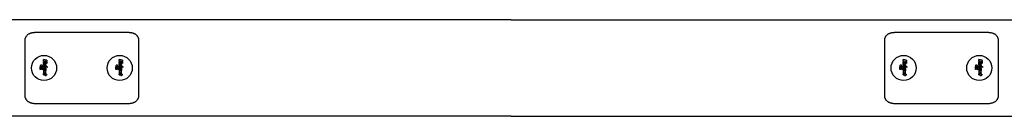
# Model space of a CAD drawing. Extents: x 4643 to 16583, y 2163 to 12623.
# Drawn here: x 13441 to 14482, y 8567 to 8669 of the extents above; entities that cross this region are included whole.
import ezdxf

# ---------------------------------------------------------------- set-up
doc = ezdxf.new("R2010")
doc.units = 0
doc.header["$LTSCALE"] = 30
doc.header["$MEASUREMENT"] = 0
doc.layers.get('0').update_dxf_attribs({"linetype": 'CONTINUOUS'})
doc.layers.add('OBRYS', color=7, linetype='CONTINUOUS')

# ---------------------------------------------------------------- blocks, each defined once
blk = doc.blocks.new('A$C07E332DF')
for p, q in [((3735.8, 2118), (3735.8, 4008)), ((3837.8, 2118), (3837.8, 4004.2)), ((3757.3, 2632), (3816.2, 2632)), ((3749.1, 2522), (3749.1, 2622)), ((3784.7, 2613.6), (3786.1, 2615.2)), ((3787.2, 2613.6), (3784.7, 2613.6)), ((3785.1, 2615.2), (3785.3, 2616.1)), ((3786.1, 2615.2), (3785.1, 2615.2)), ((3785.3, 2616.1), (3787.9, 2616.1)), ((3787.9, 2616.1), (3786.5, 2614.4)), ((3786.5, 2614.4), (3787.4, 2614.4)), ((3787.4, 2614.4), (3787.2, 2613.6)), ((3787.6, 2614.4), (3787.5, 2613.6)), ((3787.5, 2613.6), (3787.6, 2613.6)), ((3787.7, 2614.3), (3787.6, 2614.4)), ((3787.6, 2613.6), (3787.7, 2613.5)), ((3787.7, 2614.3), (3787.7, 2614.3)), ((3787.8, 2614.3), (3787.7, 2614.3)), ((3787.7, 2613.5), (3787.8, 2613.5)), ((3788, 2616), (3787.8, 2615.2)), ((3787.8, 2615.2), (3787.9, 2615.3)), ((3787.8, 2614.3), (3787.8, 2614.3)), ((3787.9, 2614.3), (3787.8, 2614.3)), ((3787.8, 2613.5), (3787.9, 2613.5)), ((3787.9, 2615.3), (3788, 2615.3)), ((3787.9, 2615.3), (3787.9, 2615.3)), ((3787.9, 2614.3), (3787.9, 2614.3)), ((3788, 2614.3), (3787.9, 2614.3)), ((3787.9, 2613.5), (3788, 2613.5)), ((3788, 2615.3), (3788.1, 2615.3)), ((3788, 2615.3), (3788, 2615.3)), ((3788, 2615.3), (3788, 2615.3)), ((3788.2, 2614.4), (3788, 2614.3)), ((3788, 2613.5), (3788.1, 2613.5)), ((3788.1, 2615.3), (3788.2, 2615.3)), ((3788.1, 2613.5), (3788.4, 2613.5)), ((3788.2, 2615.3), (3788.3, 2615.3)), ((3788.3, 2614.5), (3788.2, 2614.4)), ((3788.3, 2615.3), (3788.3, 2615.2)), ((3788.3, 2615.2), (3788.4, 2615.2)), ((3788.4, 2614.8), (3788.3, 2614.6)), ((3788.3, 2614.6), (3788.3, 2614.5)), ((3788.4, 2615.2), (3788.4, 2615.1)), ((3788.4, 2615.1), (3788.4, 2615)), ((3788.4, 2615), (3788.4, 2614.8)), ((3788.4, 2613.5), (3788.7, 2613.6)), ((3788.7, 2613.6), (3789, 2613.8)), ((3789, 2613.8), (3789.3, 2614)), ((3789.4, 2615.9), (3789.3, 2615.9)), ((3789.3, 2614), (3789.5, 2614.2)), ((3789.6, 2615.7), (3789.4, 2615.9)), ((3789.5, 2614.2), (3789.6, 2614.5)), ((3789.7, 2615.5), (3789.6, 2615.7)), ((3789.6, 2614.5), (3789.7, 2614.8)), ((3789.7, 2615.2), (3789.7, 2615.5)), ((3789.7, 2614.8), (3789.7, 2615.2)), ((3824.4, 2522), (3824.4, 2622)), ((3779, 2610.9), (3778.8, 2610.1)), ((3779, 2610.1), (3778.8, 2610.1)), ((3779, 2610.9), (3779.2, 2610.9)), ((3779.4, 2610.1), (3779, 2610.1)), ((3779.2, 2610.1), (3779.1, 2609.3)), ((3779.3, 2609.3), (3779.1, 2609.3)), ((3779.2, 2610.9), (3779.6, 2610.9)), ((3780.2, 2609.3), (3779.3, 2609.3)), ((3779.7, 2612.6), (3779.4, 2610.9)), ((3779.7, 2612.6), (3779.9, 2612.6)), ((3779.9, 2612.6), (3780.9, 2612.6)), ((3780.4, 2610.1), (3780.2, 2609.3)), ((3780.8, 2610.1), (3780.4, 2610.1)), ((3780.9, 2612.6), (3780.5, 2610.9)), ((3780.5, 2610.9), (3780.9, 2610.9)), ((3780.9, 2610.9), (3780.8, 2610.1)), ((3781.2, 2610.9), (3781.1, 2610.8)), ((3781.1, 2610.8), (3781.1, 2610.7)), ((3781.1, 2610.7), (3781.1, 2610.6)), ((3781.1, 2610.7), (3781.1, 2610.7)), ((3781.1, 2610.6), (3781.1, 2610.4)), ((3781.1, 2610.6), (3781.1, 2610.6)), ((3781.1, 2610.4), (3781.2, 2610.3)), ((3781.5, 2612.6), (3781.2, 2610.9)), ((3781.2, 2610.9), (3781.2, 2610.9)), ((3781.2, 2610.3), (3781.3, 2610.2)), ((3781.3, 2610.2), (3781.5, 2610.1)), ((3782.7, 2612.6), (3781.5, 2612.6)), ((3781.5, 2610.1), (3781.7, 2610)), ((3781.7, 2610), (3781.9, 2610)), ((3781.9, 2610), (3782.1, 2610)), ((3782.1, 2610), (3782.2, 2610.1)), ((3782.2, 2610.1), (3782.4, 2610.1)), ((3782.3, 2611), (3782.4, 2611.1)), ((3782.3, 2611), (3782.3, 2611)), ((3782.3, 2611), (3782.3, 2611)), ((3782.4, 2611), (3782.3, 2611)), ((3782.4, 2611.1), (3782.7, 2612.6)), ((3782.4, 2611.1), (3782.4, 2611.1)), ((3782.4, 2611.1), (3782.4, 2611.1)), ((3782.4, 2611.1), (3782.4, 2611.1)), ((3782.4, 2610.9), (3782.4, 2611)), ((3782.4, 2610.9), (3782.4, 2610.9)), ((3782.4, 2610.9), (3782.4, 2610.9)), ((3782.5, 2610.9), (3782.4, 2610.9)), ((3782.4, 2610.1), (3782.5, 2610.2)), ((3782.5, 2610.9), (3782.5, 2610.9)), ((3782.6, 2610.9), (3782.5, 2610.9)), ((3782.5, 2610.2), (3782.6, 2610.2)), ((3782.6, 2610.9), (3782.6, 2610.9)), ((3782.7, 2610.9), (3782.6, 2610.9)), ((3782.6, 2610.2), (3782.7, 2610.3)), ((3782.7, 2611), (3782.7, 2610.9)), ((3782.8, 2611), (3782.7, 2611)), ((3782.7, 2610.3), (3782.7, 2610.1)), ((3782.7, 2610.1), (3783.7, 2610.1)), ((3783.1, 2612.6), (3782.8, 2611.1)), ((3782.8, 2611.1), (3782.8, 2611)), ((3784.2, 2612.6), (3783.1, 2612.6)), ((3783.7, 2610.1), (3784.2, 2612.6)), ((3784.2, 2610.1), (3784.7, 2612.6)), ((3785.3, 2610.1), (3784.2, 2610.1)), ((3784.7, 2612.6), (3785.8, 2612.6)), ((3785.4, 2610.3), (3785.3, 2610.1)), ((3785.5, 2610.2), (3785.4, 2610.3)), ((3785.6, 2610.1), (3785.5, 2610.2)), ((3785.6, 2611.4), (3785.7, 2611.6)), ((3785.6, 2611.3), (3785.6, 2611.4)), ((3785.6, 2611.1), (3785.6, 2611.3)), ((3785.6, 2611), (3785.6, 2611.1)), ((3785.6, 2610.9), (3785.6, 2611)), ((3785.6, 2610.8), (3785.6, 2610.9)), ((3785.6, 2610.8), (3785.6, 2610.8)), ((3785.7, 2610.8), (3785.6, 2610.8)), ((3785.7, 2610.1), (3785.6, 2610.1)), ((3785.7, 2611.6), (3785.8, 2611.7)), ((3785.8, 2610.8), (3785.7, 2610.8)), ((3785.8, 2610), (3785.7, 2610.1)), ((3785.8, 2612.6), (3785.8, 2612.3)), ((3785.8, 2612.3), (3785.9, 2612.4)), ((3785.8, 2611.7), (3785.9, 2611.8)), ((3785.9, 2610.8), (3785.8, 2610.8)), ((3785.9, 2610), (3785.8, 2610)), ((3785.9, 2612.4), (3786, 2612.5)), ((3785.9, 2611.8), (3786, 2611.8)), ((3786, 2610.9), (3785.9, 2610.8)), ((3786.1, 2610), (3785.9, 2610)), ((3786, 2611.8), (3786.1, 2611.8)), ((3786, 2611.8), (3786, 2611.8)), ((3786.1, 2611), (3786, 2610.9)), ((3786.1, 2611.8), (3786.2, 2611.7)), ((3786.1, 2611.8), (3786.1, 2611.8)), ((3786.2, 2611.3), (3786.1, 2611.2)), ((3786.1, 2611.2), (3786.1, 2611)), ((3786.4, 2610), (3786.1, 2610)), ((3786.2, 2611.7), (3786.2, 2611.6)), ((3786.2, 2611.6), (3786.2, 2611.5)), ((3786.2, 2611.5), (3786.2, 2611.3)), ((3786.3, 2612.6), (3786.8, 2612.6)), ((3786.7, 2610.2), (3786.4, 2610)), ((3787, 2610.5), (3786.7, 2610.2)), ((3787.2, 2610.8), (3787, 2610.5)), ((3787.1, 2612.4), (3787.2, 2612.4)), ((3787.2, 2608.7), (3788, 2612.6)), ((3787.2, 2612.4), (3787.3, 2612.2)), ((3787.3, 2611.1), (3787.2, 2610.8)), ((3788.4, 2608.7), (3787.2, 2608.7)), ((3787.3, 2612.2), (3787.4, 2612)), ((3787.4, 2611.4), (3787.3, 2611.1)), ((3787.4, 2612), (3787.4, 2611.8)), ((3787.4, 2611.8), (3787.4, 2611.4)), ((3788, 2612.6), (3789.2, 2612.6)), ((3789.2, 2612.6), (3788.4, 2608.7)), ((3789.1, 2610.1), (3789.4, 2611.6)), ((3790.3, 2610.1), (3789.1, 2610.1)), ((3789.4, 2611.6), (3789.5, 2611.9)), ((3789.5, 2611.9), (3789.7, 2612.2)), ((3789.7, 2612.2), (3789.9, 2612.4)), ((3789.9, 2612.4), (3790.1, 2612.4)), ((3790.6, 2611.6), (3790.3, 2610.1)), ((3790.6, 2612.6), (3791.4, 2612.6)), ((3790.7, 2611.8), (3790.6, 2611.7)), ((3790.6, 2611.7), (3790.6, 2611.7)), ((3790.6, 2611.7), (3790.6, 2611.6)), ((3790.8, 2611.8), (3790.7, 2611.8)), ((3790.7, 2611.8), (3790.7, 2611.8)), ((3790.7, 2610.1), (3791.1, 2611.6)), ((3791.9, 2610.1), (3790.7, 2610.1)), ((3790.9, 2611.8), (3790.8, 2611.8)), ((3791, 2611.8), (3790.9, 2611.8)), ((3790.9, 2611.8), (3790.9, 2611.8)), ((3791.1, 2611.7), (3791, 2611.8)), ((3791, 2611.8), (3791, 2611.8)), ((3791, 2611.8), (3791, 2611.8)), ((3791.1, 2611.6), (3791.1, 2611.7)), ((3791.1, 2611.7), (3791.1, 2611.7)), ((3791.1, 2611.7), (3791.1, 2611.7)), ((3791.1, 2611.7), (3791.1, 2611.7)), ((3791.1, 2611.7), (3791.1, 2611.7)), ((3791.1, 2611.7), (3791.1, 2611.7)), ((3791.1, 2611.6), (3791.1, 2611.6)), ((3791.7, 2609), (3793, 2610.6)), ((3793, 2609), (3791.7, 2609)), ((3791.9, 2612.5), (3791.9, 2612.4)), ((3791.9, 2612.4), (3792.1, 2612.3)), ((3792.2, 2611.6), (3791.9, 2610.1)), ((3792.1, 2612.3), (3792.2, 2612.1)), ((3792.2, 2612.1), (3792.2, 2611.9)), ((3792.2, 2611.9), (3792.2, 2611.8)), ((3792.2, 2611.8), (3792.2, 2611.8)), ((3792.2, 2611.8), (3792.2, 2611.7)), ((3792.2, 2611.7), (3792.2, 2611.7)), ((3792.2, 2611.7), (3792.2, 2611.6)), ((3792.2, 2611.6), (3792.2, 2611.6)), ((3792.4, 2612.6), (3793.8, 2612.6)), ((3793, 2610.6), (3792.4, 2612.6)), ((3794, 2610.5), (3793, 2609)), ((3793.7, 2609), (3794, 2610.5)), ((3794.8, 2609), (3793.7, 2609)), ((3793.8, 2612.6), (3794.1, 2610.9)), ((3794.1, 2610.9), (3794.5, 2612.6)), ((3794.5, 2612.6), (3795.5, 2612.6)), ((3795, 2609), (3794.8, 2609)), ((3795, 2609), (3795.7, 2612.6)), ((3795.5, 2612.6), (3795.7, 2612.6)), ((3779, 2530.9), (3778.8, 2530.1)), ((3779, 2530.9), (3779.2, 2530.9)), ((3779.2, 2530.9), (3779.6, 2530.9)), ((3779.7, 2532.6), (3779.4, 2530.9)), ((3779.7, 2532.6), (3779.9, 2532.6)), ((3779.9, 2532.6), (3780.9, 2532.6)), ((3780.9, 2532.6), (3780.5, 2530.9)), ((3780.5, 2530.9), (3780.9, 2530.9)), ((3780.9, 2530.9), (3780.8, 2530.1)), ((3781.2, 2530.9), (3781.1, 2530.8)), ((3781.1, 2530.8), (3781.1, 2530.7)), ((3781.1, 2530.7), (3781.1, 2530.6)), ((3781.1, 2530.7), (3781.1, 2530.7)), ((3781.1, 2530.6), (3781.1, 2530.4)), ((3781.1, 2530.6), (3781.1, 2530.6)), ((3781.1, 2530.4), (3781.2, 2530.3)), ((3781.5, 2532.6), (3781.2, 2530.9)), ((3781.2, 2530.9), (3781.2, 2530.9)), ((3781.2, 2530.3), (3781.3, 2530.2)), ((3782.7, 2532.6), (3781.5, 2532.6)), ((3782.3, 2531), (3782.4, 2531.1)), ((3782.3, 2531), (3782.3, 2531)), ((3782.3, 2531), (3782.3, 2531)), ((3782.4, 2531), (3782.3, 2531)), ((3782.4, 2531.1), (3782.7, 2532.6)), ((3782.4, 2531.1), (3782.4, 2531.1)), ((3782.4, 2531.1), (3782.4, 2531.1)), ((3782.4, 2531.1), (3782.4, 2531.1)), ((3782.4, 2530.9), (3782.4, 2531)), ((3782.4, 2530.9), (3782.4, 2530.9)), ((3782.4, 2530.9), (3782.4, 2530.9)), ((3782.5, 2530.9), (3782.4, 2530.9)), ((3782.5, 2530.9), (3782.5, 2530.9)), ((3782.6, 2530.9), (3782.5, 2530.9)), ((3782.5, 2530.2), (3782.6, 2530.2)), ((3782.6, 2530.9), (3782.6, 2530.9)), ((3782.7, 2530.9), (3782.6, 2530.9)), ((3782.6, 2530.2), (3782.7, 2530.3)), ((3782.7, 2531), (3782.7, 2530.9)), ((3782.8, 2531), (3782.7, 2531)), ((3782.7, 2530.3), (3782.7, 2530.1)), ((3783.1, 2532.6), (3782.8, 2531.1)), ((3782.8, 2531.1), (3782.8, 2531)), ((3784.2, 2532.6), (3783.1, 2532.6)), ((3783.7, 2530.1), (3784.2, 2532.6)), ((3784.2, 2530.1), (3784.7, 2532.6)), ((3784.7, 2533.6), (3786.1, 2535.2)), ((3787.2, 2533.6), (3784.7, 2533.6)), ((3784.7, 2532.6), (3785.8, 2532.6)), ((3785.1, 2535.2), (3785.3, 2536.1)), ((3786.1, 2535.2), (3785.1, 2535.2)), ((3785.3, 2536.1), (3787.9, 2536.1)), ((3785.4, 2530.3), (3785.3, 2530.1)), ((3785.5, 2530.2), (3785.4, 2530.3)), ((3785.6, 2530.1), (3785.5, 2530.2)), ((3785.6, 2531.4), (3785.7, 2531.6)), ((3785.6, 2531.3), (3785.6, 2531.4)), ((3785.6, 2531.1), (3785.6, 2531.3)), ((3785.6, 2531), (3785.6, 2531.1)), ((3785.6, 2530.9), (3785.6, 2531)), ((3785.6, 2530.8), (3785.6, 2530.9)), ((3785.6, 2530.8), (3785.6, 2530.8)), ((3785.7, 2530.8), (3785.6, 2530.8)), ((3785.7, 2531.6), (3785.8, 2531.7)), ((3785.8, 2530.8), (3785.7, 2530.8)), ((3785.8, 2532.6), (3785.8, 2532.3)), ((3785.8, 2532.3), (3785.9, 2532.4)), ((3785.8, 2531.7), (3785.9, 2531.8)), ((3785.9, 2530.8), (3785.8, 2530.8)), ((3785.9, 2532.4), (3786, 2532.5)), ((3785.9, 2531.8), (3786, 2531.8)), ((3786, 2530.9), (3785.9, 2530.8)), ((3786, 2531.8), (3786.1, 2531.8)), ((3786, 2531.8), (3786, 2531.8)), ((3786.1, 2531), (3786, 2530.9)), ((3786.1, 2531.8), (3786.2, 2531.7)), ((3786.1, 2531.8), (3786.1, 2531.8)), ((3786.2, 2531.3), (3786.1, 2531.2)), ((3786.1, 2531.2), (3786.1, 2531)), ((3786.2, 2531.7), (3786.2, 2531.6)), ((3786.2, 2531.6), (3786.2, 2531.5)), ((3786.2, 2531.5), (3786.2, 2531.3)), ((3786.3, 2532.6), (3786.8, 2532.6)), ((3786.7, 2530.2), (3786.4, 2530)), ((3787.9, 2536.1), (3786.5, 2534.4)), ((3786.5, 2534.4), (3787.4, 2534.4)), ((3787, 2530.5), (3786.7, 2530.2)), ((3787.2, 2530.8), (3787, 2530.5)), ((3787.1, 2532.4), (3787.2, 2532.4)), ((3787.4, 2534.4), (3787.2, 2533.6)), ((3787.2, 2528.7), (3788, 2532.6)), ((3787.2, 2532.4), (3787.3, 2532.2)), ((3787.3, 2531.1), (3787.2, 2530.8)), ((3787.3, 2532.2), (3787.4, 2532)), ((3787.4, 2531.4), (3787.3, 2531.1)), ((3787.4, 2532), (3787.4, 2531.8)), ((3787.4, 2531.8), (3787.4, 2531.4)), ((3787.6, 2534.4), (3787.5, 2533.6)), ((3787.5, 2533.6), (3787.6, 2533.6)), ((3787.7, 2534.3), (3787.6, 2534.4)), ((3787.6, 2533.6), (3787.7, 2533.5)), ((3787.7, 2534.3), (3787.7, 2534.3)), ((3787.8, 2534.3), (3787.7, 2534.3)), ((3787.7, 2533.5), (3787.8, 2533.5)), ((3788, 2536), (3787.8, 2535.2)), ((3787.8, 2535.2), (3787.9, 2535.3)), ((3787.8, 2534.3), (3787.8, 2534.3)), ((3787.9, 2534.3), (3787.8, 2534.3)), ((3787.8, 2533.5), (3787.9, 2533.5)), ((3787.9, 2535.3), (3788, 2535.3)), ((3787.9, 2535.3), (3787.9, 2535.3)), ((3787.9, 2534.3), (3787.9, 2534.3)), ((3788, 2534.3), (3787.9, 2534.3)), ((3787.9, 2533.5), (3788, 2533.5)), ((3788, 2535.3), (3788.1, 2535.3)), ((3788, 2535.3), (3788, 2535.3)), ((3788, 2535.3), (3788, 2535.3)), ((3788.2, 2534.4), (3788, 2534.3)), ((3788, 2533.5), (3788.1, 2533.5)), ((3788, 2532.6), (3789.2, 2532.6)), ((3788.1, 2535.3), (3788.2, 2535.3)), ((3788.1, 2533.5), (3788.4, 2533.5)), ((3788.2, 2535.3), (3788.3, 2535.3)), ((3788.3, 2534.5), (3788.2, 2534.4)), ((3788.3, 2535.3), (3788.3, 2535.2)), ((3788.3, 2535.2), (3788.4, 2535.2)), ((3788.4, 2534.8), (3788.3, 2534.6)), ((3788.3, 2534.6), (3788.3, 2534.5)), ((3788.4, 2535.2), (3788.4, 2535.1)), ((3788.4, 2535.1), (3788.4, 2535)), ((3788.4, 2535), (3788.4, 2534.8)), ((3788.4, 2533.5), (3788.7, 2533.6)), ((3789.2, 2532.6), (3788.4, 2528.7)), ((3788.7, 2533.6), (3789, 2533.8)), ((3789, 2533.8), (3789.3, 2534)), ((3789.1, 2530.1), (3789.4, 2531.6)), ((3789.4, 2535.9), (3789.3, 2535.9)), ((3789.3, 2534), (3789.5, 2534.2)), ((3789.6, 2535.7), (3789.4, 2535.9)), ((3789.4, 2531.6), (3789.5, 2531.9)), ((3789.5, 2534.2), (3789.6, 2534.5)), ((3789.5, 2531.9), (3789.7, 2532.2)), ((3789.7, 2535.5), (3789.6, 2535.7)), ((3789.6, 2534.5), (3789.7, 2534.8)), ((3789.7, 2535.2), (3789.7, 2535.5)), ((3789.7, 2534.8), (3789.7, 2535.2)), ((3789.7, 2532.2), (3789.9, 2532.4)), ((3789.9, 2532.4), (3790.1, 2532.4)), ((3790.6, 2531.6), (3790.3, 2530.1)), ((3790.6, 2532.6), (3791.4, 2532.6)), ((3790.7, 2531.8), (3790.6, 2531.7)), ((3790.6, 2531.7), (3790.6, 2531.7)), ((3790.6, 2531.7), (3790.6, 2531.6)), ((3790.8, 2531.8), (3790.7, 2531.8)), ((3790.7, 2531.8), (3790.7, 2531.8)), ((3790.7, 2530.1), (3791.1, 2531.6)), ((3790.9, 2531.8), (3790.8, 2531.8)), ((3791, 2531.8), (3790.9, 2531.8)), ((3790.9, 2531.8), (3790.9, 2531.8)), ((3791.1, 2531.7), (3791, 2531.8)), ((3791, 2531.8), (3791, 2531.8)), ((3791, 2531.8), (3791, 2531.8)), ((3791.1, 2531.6), (3791.1, 2531.7)), ((3791.1, 2531.7), (3791.1, 2531.7)), ((3791.1, 2531.7), (3791.1, 2531.7)), ((3791.1, 2531.7), (3791.1, 2531.7)), ((3791.1, 2531.7), (3791.1, 2531.7)), ((3791.1, 2531.7), (3791.1, 2531.7)), ((3791.1, 2531.6), (3791.1, 2531.6)), ((3791.7, 2529), (3793, 2530.6)), ((3791.9, 2532.5), (3791.9, 2532.4)), ((3791.9, 2532.4), (3792.1, 2532.3)), ((3792.2, 2531.6), (3791.9, 2530.1)), ((3792.1, 2532.3), (3792.2, 2532.1)), ((3792.2, 2532.1), (3792.2, 2531.9)), ((3792.2, 2531.9), (3792.2, 2531.8)), ((3792.2, 2531.8), (3792.2, 2531.8)), ((3792.2, 2531.8), (3792.2, 2531.7)), ((3792.2, 2531.7), (3792.2, 2531.7)), ((3792.2, 2531.7), (3792.2, 2531.6)), ((3792.2, 2531.6), (3792.2, 2531.6)), ((3792.4, 2532.6), (3793.8, 2532.6)), ((3793, 2530.6), (3792.4, 2532.6)), ((3794, 2530.5), (3793, 2529)), ((3793.7, 2529), (3794, 2530.5)), ((3793.8, 2532.6), (3794.1, 2530.9)), ((3794.1, 2530.9), (3794.5, 2532.6)), ((3794.5, 2532.6), (3795.5, 2532.6)), ((3795, 2529), (3795.7, 2532.6)), ((3795.5, 2532.6), (3795.7, 2532.6)), ((3779, 2530.1), (3778.8, 2530.1)), ((3779.4, 2530.1), (3779, 2530.1)), ((3779.2, 2530.1), (3779.1, 2529.3)), ((3779.3, 2529.3), (3779.1, 2529.3)), ((3780.2, 2529.3), (3779.3, 2529.3)), ((3780.4, 2530.1), (3780.2, 2529.3)), ((3780.8, 2530.1), (3780.4, 2530.1)), ((3781.3, 2530.2), (3781.5, 2530.1)), ((3781.5, 2530.1), (3781.7, 2530)), ((3781.7, 2530), (3781.9, 2530)), ((3781.9, 2530), (3782.1, 2530)), ((3782.1, 2530), (3782.2, 2530.1)), ((3782.2, 2530.1), (3782.4, 2530.1)), ((3782.4, 2530.1), (3782.5, 2530.2)), ((3782.7, 2530.1), (3783.7, 2530.1)), ((3785.3, 2530.1), (3784.2, 2530.1)), ((3785.7, 2530.1), (3785.6, 2530.1)), ((3785.8, 2530), (3785.7, 2530.1)), ((3785.9, 2530), (3785.8, 2530)), ((3786.1, 2530), (3785.9, 2530)), ((3786.4, 2530), (3786.1, 2530)), ((3788.4, 2528.7), (3787.2, 2528.7)), ((3790.3, 2530.1), (3789.1, 2530.1)), ((3791.9, 2530.1), (3790.7, 2530.1)), ((3793, 2529), (3791.7, 2529)), ((3794.8, 2529), (3793.7, 2529)), ((3795, 2529), (3794.8, 2529)), ((3816.2, 2512), (3757.3, 2512)), ((3735.8, 2118), (3735.8, 218.1)), ((3837.8, 2118), (3837.8, 218.1)), ((3757.3, 1723), (3816.2, 1723)), ((3749.1, 1613), (3749.1, 1713)), ((3824.4, 1613), (3824.4, 1713)), ((3779, 1701.9), (3778.8, 1701.1)), ((3779, 1701.1), (3778.8, 1701.1)), ((3779, 1701.9), (3779.2, 1701.9)), ((3779.4, 1701.1), (3779, 1701.1)), ((3779.2, 1701.1), (3779.1, 1700.3)), ((3779.3, 1700.3), (3779.1, 1700.3)), ((3779.2, 1701.9), (3779.6, 1701.9)), ((3780.2, 1700.3), (3779.3, 1700.3)), ((3779.7, 1703.6), (3779.4, 1701.9)), ((3779.7, 1703.6), (3779.9, 1703.6)), ((3779.9, 1703.6), (3780.9, 1703.6)), ((3780.4, 1701.1), (3780.2, 1700.3)), ((3780.8, 1701.1), (3780.4, 1701.1)), ((3780.9, 1703.6), (3780.5, 1701.9)), ((3780.5, 1701.9), (3780.9, 1701.9)), ((3780.9, 1701.9), (3780.8, 1701.1)), ((3781.2, 1701.9), (3781.1, 1701.8)), ((3781.1, 1701.8), (3781.1, 1701.7)), ((3781.1, 1701.7), (3781.1, 1701.6)), ((3781.1, 1701.7), (3781.1, 1701.7)), ((3781.1, 1701.6), (3781.1, 1701.4)), ((3781.1, 1701.6), (3781.1, 1701.6)), ((3781.1, 1701.4), (3781.2, 1701.3)), ((3781.5, 1703.6), (3781.2, 1701.9)), ((3781.2, 1701.9), (3781.2, 1701.9)), ((3781.2, 1701.3), (3781.3, 1701.2)), ((3781.3, 1701.2), (3781.5, 1701.1)), ((3782.7, 1703.6), (3781.5, 1703.6)), ((3781.5, 1701.1), (3781.7, 1701)), ((3781.7, 1701), (3781.9, 1701)), ((3781.9, 1701), (3782.1, 1701)), ((3782.1, 1701), (3782.2, 1701.1)), ((3782.2, 1701.1), (3782.4, 1701.1)), ((3782.3, 1702), (3782.4, 1702.1)), ((3782.3, 1702), (3782.3, 1702)), ((3782.3, 1702), (3782.3, 1702)), ((3782.4, 1702), (3782.3, 1702)), ((3782.4, 1702.1), (3782.7, 1703.6)), ((3782.4, 1702.1), (3782.4, 1702.1)), ((3782.4, 1702.1), (3782.4, 1702.1)), ((3782.4, 1702.1), (3782.4, 1702.1)), ((3782.4, 1701.9), (3782.4, 1702)), ((3782.4, 1701.9), (3782.4, 1701.9)), ((3782.4, 1701.9), (3782.4, 1701.9)), ((3782.5, 1701.9), (3782.4, 1701.9)), ((3782.4, 1701.1), (3782.5, 1701.2)), ((3782.5, 1701.9), (3782.5, 1701.9)), ((3782.6, 1701.9), (3782.5, 1701.9)), ((3782.5, 1701.2), (3782.6, 1701.2)), ((3782.6, 1701.9), (3782.6, 1701.9)), ((3782.7, 1701.9), (3782.6, 1701.9)), ((3782.6, 1701.2), (3782.7, 1701.3)), ((3782.7, 1702), (3782.7, 1701.9)), ((3782.8, 1702), (3782.7, 1702)), ((3782.7, 1701.3), (3782.7, 1701.1)), ((3782.7, 1701.1), (3783.7, 1701.1)), ((3783.1, 1703.6), (3782.8, 1702.1)), ((3782.8, 1702.1), (3782.8, 1702)), ((3784.2, 1703.6), (3783.1, 1703.6)), ((3783.7, 1701.1), (3784.2, 1703.6)), ((3784.2, 1701.1), (3784.7, 1703.6)), ((3785.3, 1701.1), (3784.2, 1701.1)), ((3784.7, 1704.6), (3786.1, 1706.2)), ((3787.2, 1704.6), (3784.7, 1704.6)), ((3784.7, 1703.6), (3785.8, 1703.6)), ((3785.1, 1706.2), (3785.3, 1707.1)), ((3786.1, 1706.2), (3785.1, 1706.2)), ((3785.3, 1707.1), (3787.9, 1707.1)), ((3785.4, 1701.3), (3785.3, 1701.1)), ((3785.5, 1701.2), (3785.4, 1701.3)), ((3785.6, 1701.1), (3785.5, 1701.2)), ((3785.6, 1702.4), (3785.7, 1702.6)), ((3785.6, 1702.3), (3785.6, 1702.4)), ((3785.6, 1702.1), (3785.6, 1702.3)), ((3785.6, 1702), (3785.6, 1702.1)), ((3785.6, 1701.9), (3785.6, 1702)), ((3785.6, 1701.8), (3785.6, 1701.9)), ((3785.6, 1701.8), (3785.6, 1701.8)), ((3785.7, 1701.8), (3785.6, 1701.8)), ((3785.7, 1701.1), (3785.6, 1701.1)), ((3785.7, 1702.6), (3785.8, 1702.7)), ((3785.8, 1701.8), (3785.7, 1701.8)), ((3785.8, 1701), (3785.7, 1701.1)), ((3785.8, 1703.6), (3785.8, 1703.3)), ((3785.8, 1703.3), (3785.9, 1703.4)), ((3785.8, 1702.7), (3785.9, 1702.8)), ((3785.9, 1701.8), (3785.8, 1701.8)), ((3785.9, 1701), (3785.8, 1701)), ((3785.9, 1703.4), (3786, 1703.5)), ((3785.9, 1702.8), (3786, 1702.8)), ((3786, 1701.9), (3785.9, 1701.8)), ((3786.1, 1701), (3785.9, 1701)), ((3786, 1702.8), (3786.1, 1702.8)), ((3786, 1702.8), (3786, 1702.8)), ((3786.1, 1702), (3786, 1701.9)), ((3786.1, 1702.8), (3786.2, 1702.7)), ((3786.1, 1702.8), (3786.1, 1702.8)), ((3786.2, 1702.3), (3786.1, 1702.2)), ((3786.1, 1702.2), (3786.1, 1702)), ((3786.4, 1701), (3786.1, 1701)), ((3786.2, 1702.7), (3786.2, 1702.6)), ((3786.2, 1702.6), (3786.2, 1702.5)), ((3786.2, 1702.5), (3786.2, 1702.3)), ((3786.3, 1703.6), (3786.8, 1703.6)), ((3786.7, 1701.2), (3786.4, 1701)), ((3787.9, 1707.1), (3786.5, 1705.4)), ((3786.5, 1705.4), (3787.4, 1705.4)), ((3787, 1701.5), (3786.7, 1701.2)), ((3787.2, 1701.8), (3787, 1701.5)), ((3787.1, 1703.4), (3787.2, 1703.4)), ((3787.4, 1705.4), (3787.2, 1704.6)), ((3787.2, 1699.7), (3788, 1703.6)), ((3787.2, 1703.4), (3787.3, 1703.2)), ((3787.3, 1702.1), (3787.2, 1701.8)), ((3788.4, 1699.7), (3787.2, 1699.7)), ((3787.3, 1703.2), (3787.4, 1703)), ((3787.4, 1702.4), (3787.3, 1702.1)), ((3787.4, 1703), (3787.4, 1702.8)), ((3787.4, 1702.8), (3787.4, 1702.4)), ((3787.6, 1705.4), (3787.5, 1704.6)), ((3787.5, 1704.6), (3787.6, 1704.6)), ((3787.7, 1705.3), (3787.6, 1705.4)), ((3787.6, 1704.6), (3787.7, 1704.5)), ((3787.7, 1705.3), (3787.7, 1705.3)), ((3787.8, 1705.3), (3787.7, 1705.3)), ((3787.7, 1704.5), (3787.8, 1704.5)), ((3788, 1707), (3787.8, 1706.2)), ((3787.8, 1706.2), (3787.9, 1706.3)), ((3787.8, 1705.3), (3787.8, 1705.3)), ((3787.9, 1705.3), (3787.8, 1705.3)), ((3787.8, 1704.5), (3787.9, 1704.5)), ((3787.9, 1706.3), (3788, 1706.3)), ((3787.9, 1706.3), (3787.9, 1706.3)), ((3787.9, 1705.3), (3787.9, 1705.3)), ((3788, 1705.3), (3787.9, 1705.3)), ((3787.9, 1704.5), (3788, 1704.5)), ((3788, 1706.3), (3788.1, 1706.3)), ((3788, 1706.3), (3788, 1706.3)), ((3788, 1706.3), (3788, 1706.3)), ((3788.2, 1705.4), (3788, 1705.3)), ((3788, 1704.5), (3788.1, 1704.5)), ((3788, 1703.6), (3789.2, 1703.6)), ((3788.1, 1706.3), (3788.2, 1706.3)), ((3788.1, 1704.5), (3788.4, 1704.5)), ((3788.2, 1706.3), (3788.3, 1706.3)), ((3788.3, 1705.5), (3788.2, 1705.4)), ((3788.3, 1706.3), (3788.3, 1706.2)), ((3788.3, 1706.2), (3788.4, 1706.2)), ((3788.4, 1705.8), (3788.3, 1705.6)), ((3788.3, 1705.6), (3788.3, 1705.5)), ((3788.4, 1706.2), (3788.4, 1706.1)), ((3788.4, 1706.1), (3788.4, 1706)), ((3788.4, 1706), (3788.4, 1705.8)), ((3788.4, 1704.5), (3788.7, 1704.6)), ((3789.2, 1703.6), (3788.4, 1699.7)), ((3788.7, 1704.6), (3789, 1704.8)), ((3789, 1704.8), (3789.3, 1705)), ((3789.1, 1701.1), (3789.4, 1702.6)), ((3790.3, 1701.1), (3789.1, 1701.1)), ((3789.4, 1706.9), (3789.3, 1706.9)), ((3789.3, 1705), (3789.5, 1705.2)), ((3789.6, 1706.7), (3789.4, 1706.9)), ((3789.4, 1702.6), (3789.5, 1702.9)), ((3789.5, 1705.2), (3789.6, 1705.5)), ((3789.5, 1702.9), (3789.7, 1703.2)), ((3789.7, 1706.5), (3789.6, 1706.7)), ((3789.6, 1705.5), (3789.7, 1705.8)), ((3789.7, 1706.2), (3789.7, 1706.5)), ((3789.7, 1705.8), (3789.7, 1706.2)), ((3789.7, 1703.2), (3789.9, 1703.4)), ((3789.9, 1703.4), (3790.1, 1703.4)), ((3790.6, 1702.6), (3790.3, 1701.1)), ((3790.6, 1703.6), (3791.4, 1703.6)), ((3790.7, 1702.8), (3790.6, 1702.7)), ((3790.6, 1702.7), (3790.6, 1702.7)), ((3790.6, 1702.7), (3790.6, 1702.6)), ((3790.8, 1702.8), (3790.7, 1702.8)), ((3790.7, 1702.8), (3790.7, 1702.8)), ((3790.7, 1701.1), (3791.1, 1702.6)), ((3791.9, 1701.1), (3790.7, 1701.1)), ((3790.9, 1702.8), (3790.8, 1702.8)), ((3791, 1702.8), (3790.9, 1702.8)), ((3790.9, 1702.8), (3790.9, 1702.8)), ((3791.1, 1702.7), (3791, 1702.8)), ((3791, 1702.8), (3791, 1702.8)), ((3791, 1702.8), (3791, 1702.8)), ((3791.1, 1702.6), (3791.1, 1702.7)), ((3791.1, 1702.7), (3791.1, 1702.7)), ((3791.1, 1702.7), (3791.1, 1702.7)), ((3791.1, 1702.7), (3791.1, 1702.7)), ((3791.1, 1702.7), (3791.1, 1702.7)), ((3791.1, 1702.7), (3791.1, 1702.7)), ((3791.1, 1702.6), (3791.1, 1702.6)), ((3791.7, 1700), (3793, 1701.6)), ((3793, 1700), (3791.7, 1700)), ((3791.9, 1703.5), (3791.9, 1703.4)), ((3791.9, 1703.4), (3792.1, 1703.3)), ((3792.2, 1702.6), (3791.9, 1701.1)), ((3792.1, 1703.3), (3792.2, 1703.1)), ((3792.2, 1703.1), (3792.2, 1702.9)), ((3792.2, 1702.9), (3792.2, 1702.8)), ((3792.2, 1702.8), (3792.2, 1702.8)), ((3792.2, 1702.8), (3792.2, 1702.7)), ((3792.2, 1702.7), (3792.2, 1702.7)), ((3792.2, 1702.7), (3792.2, 1702.6)), ((3792.2, 1702.6), (3792.2, 1702.6)), ((3792.4, 1703.6), (3793.8, 1703.6)), ((3793, 1701.6), (3792.4, 1703.6)), ((3794, 1701.5), (3793, 1700)), ((3793.7, 1700), (3794, 1701.5)), ((3794.8, 1700), (3793.7, 1700)), ((3793.8, 1703.6), (3794.1, 1701.9)), ((3794.1, 1701.9), (3794.5, 1703.6)), ((3794.5, 1703.6), (3795.5, 1703.6)), ((3795, 1700), (3794.8, 1700)), ((3795, 1700), (3795.7, 1703.6)), ((3795.5, 1703.6), (3795.7, 1703.6)), ((3784.7, 1624.6), (3786.1, 1626.2)), ((3787.2, 1624.6), (3784.7, 1624.6)), ((3785.1, 1626.2), (3785.3, 1627.1)), ((3786.1, 1626.2), (3785.1, 1626.2)), ((3785.3, 1627.1), (3787.9, 1627.1)), ((3787.9, 1627.1), (3786.5, 1625.4)), ((3786.5, 1625.4), (3787.4, 1625.4)), ((3787.4, 1625.4), (3787.2, 1624.6)), ((3787.6, 1625.4), (3787.5, 1624.6)), ((3787.5, 1624.6), (3787.6, 1624.6)), ((3787.7, 1625.3), (3787.6, 1625.4)), ((3787.6, 1624.6), (3787.7, 1624.5)), ((3787.7, 1625.3), (3787.7, 1625.3)), ((3787.8, 1625.3), (3787.7, 1625.3)), ((3787.7, 1624.5), (3787.8, 1624.5)), ((3788, 1627), (3787.8, 1626.2)), ((3787.8, 1626.2), (3787.9, 1626.3)), ((3787.8, 1625.3), (3787.8, 1625.3)), ((3787.9, 1625.3), (3787.8, 1625.3)), ((3787.8, 1624.5), (3787.9, 1624.5)), ((3787.9, 1626.3), (3788, 1626.3)), ((3787.9, 1626.3), (3787.9, 1626.3)), ((3787.9, 1625.3), (3787.9, 1625.3)), ((3788, 1625.3), (3787.9, 1625.3)), ((3787.9, 1624.5), (3788, 1624.5)), ((3788, 1626.3), (3788.1, 1626.3)), ((3788, 1626.3), (3788, 1626.3)), ((3788, 1626.3), (3788, 1626.3)), ((3788.2, 1625.4), (3788, 1625.3)), ((3788, 1624.5), (3788.1, 1624.5)), ((3788.1, 1626.3), (3788.2, 1626.3)), ((3788.1, 1624.5), (3788.4, 1624.5)), ((3788.2, 1626.3), (3788.3, 1626.3)), ((3788.3, 1625.5), (3788.2, 1625.4)), ((3788.3, 1626.3), (3788.3, 1626.2)), ((3788.3, 1626.2), (3788.4, 1626.2)), ((3788.4, 1625.8), (3788.3, 1625.6)), ((3788.3, 1625.6), (3788.3, 1625.5)), ((3788.4, 1626.2), (3788.4, 1626.1)), ((3788.4, 1626.1), (3788.4, 1626)), ((3788.4, 1626), (3788.4, 1625.8)), ((3788.4, 1624.5), (3788.7, 1624.6)), ((3788.7, 1624.6), (3789, 1624.8)), ((3789, 1624.8), (3789.3, 1625)), ((3789.4, 1626.9), (3789.3, 1626.9)), ((3789.3, 1625), (3789.5, 1625.2)), ((3789.6, 1626.7), (3789.4, 1626.9)), ((3789.5, 1625.2), (3789.6, 1625.5)), ((3789.7, 1626.5), (3789.6, 1626.7)), ((3789.6, 1625.5), (3789.7, 1625.8)), ((3789.7, 1626.2), (3789.7, 1626.5)), ((3789.7, 1625.8), (3789.7, 1626.2)), ((3779, 1621.9), (3778.8, 1621.1)), ((3779, 1621.1), (3778.8, 1621.1)), ((3779, 1621.9), (3779.2, 1621.9)), ((3779.4, 1621.1), (3779, 1621.1)), ((3779.2, 1621.1), (3779.1, 1620.3)), ((3779.3, 1620.3), (3779.1, 1620.3)), ((3779.2, 1621.9), (3779.6, 1621.9)), ((3780.2, 1620.3), (3779.3, 1620.3)), ((3779.7, 1623.6), (3779.4, 1621.9)), ((3779.7, 1623.6), (3779.9, 1623.6)), ((3779.9, 1623.6), (3780.9, 1623.6)), ((3780.4, 1621.1), (3780.2, 1620.3)), ((3780.8, 1621.1), (3780.4, 1621.1)), ((3780.9, 1623.6), (3780.5, 1621.9)), ((3780.5, 1621.9), (3780.9, 1621.9)), ((3780.9, 1621.9), (3780.8, 1621.1)), ((3781.2, 1621.9), (3781.1, 1621.8)), ((3781.1, 1621.8), (3781.1, 1621.7)), ((3781.1, 1621.7), (3781.1, 1621.6)), ((3781.1, 1621.7), (3781.1, 1621.7)), ((3781.1, 1621.6), (3781.1, 1621.4)), ((3781.1, 1621.6), (3781.1, 1621.6)), ((3781.1, 1621.4), (3781.2, 1621.3)), ((3781.5, 1623.6), (3781.2, 1621.9)), ((3781.2, 1621.9), (3781.2, 1621.9)), ((3781.2, 1621.3), (3781.3, 1621.2)), ((3781.3, 1621.2), (3781.5, 1621.1)), ((3782.7, 1623.6), (3781.5, 1623.6)), ((3781.5, 1621.1), (3781.7, 1621)), ((3781.7, 1621), (3781.9, 1621)), ((3781.9, 1621), (3782.1, 1621)), ((3782.1, 1621), (3782.2, 1621.1)), ((3782.2, 1621.1), (3782.4, 1621.1)), ((3782.3, 1622), (3782.4, 1622.1)), ((3782.3, 1622), (3782.3, 1622)), ((3782.3, 1622), (3782.3, 1622)), ((3782.4, 1622), (3782.3, 1622)), ((3782.4, 1622.1), (3782.7, 1623.6)), ((3782.4, 1622.1), (3782.4, 1622.1)), ((3782.4, 1622.1), (3782.4, 1622.1)), ((3782.4, 1622.1), (3782.4, 1622.1)), ((3782.4, 1621.9), (3782.4, 1622)), ((3782.4, 1621.9), (3782.4, 1621.9)), ((3782.4, 1621.9), (3782.4, 1621.9)), ((3782.5, 1621.9), (3782.4, 1621.9)), ((3782.4, 1621.1), (3782.5, 1621.2)), ((3782.5, 1621.9), (3782.5, 1621.9)), ((3782.6, 1621.9), (3782.5, 1621.9)), ((3782.5, 1621.2), (3782.6, 1621.2)), ((3782.6, 1621.9), (3782.6, 1621.9)), ((3782.7, 1621.9), (3782.6, 1621.9)), ((3782.6, 1621.2), (3782.7, 1621.3)), ((3782.7, 1622), (3782.7, 1621.9)), ((3782.8, 1622), (3782.7, 1622)), ((3782.7, 1621.3), (3782.7, 1621.1)), ((3782.7, 1621.1), (3783.7, 1621.1)), ((3783.1, 1623.6), (3782.8, 1622.1)), ((3782.8, 1622.1), (3782.8, 1622)), ((3784.2, 1623.6), (3783.1, 1623.6)), ((3783.7, 1621.1), (3784.2, 1623.6)), ((3784.2, 1621.1), (3784.7, 1623.6)), ((3785.3, 1621.1), (3784.2, 1621.1)), ((3784.7, 1623.6), (3785.8, 1623.6)), ((3785.4, 1621.3), (3785.3, 1621.1)), ((3785.5, 1621.2), (3785.4, 1621.3)), ((3785.6, 1621.1), (3785.5, 1621.2)), ((3785.6, 1622.4), (3785.7, 1622.6)), ((3785.6, 1622.3), (3785.6, 1622.4)), ((3785.6, 1622.1), (3785.6, 1622.3)), ((3785.6, 1622), (3785.6, 1622.1)), ((3785.6, 1621.9), (3785.6, 1622)), ((3785.6, 1621.8), (3785.6, 1621.9)), ((3785.6, 1621.8), (3785.6, 1621.8)), ((3785.7, 1621.8), (3785.6, 1621.8)), ((3785.7, 1621.1), (3785.6, 1621.1)), ((3785.7, 1622.6), (3785.8, 1622.7)), ((3785.8, 1621.8), (3785.7, 1621.8)), ((3785.8, 1621), (3785.7, 1621.1)), ((3785.8, 1623.6), (3785.8, 1623.3)), ((3785.8, 1623.3), (3785.9, 1623.4)), ((3785.8, 1622.7), (3785.9, 1622.8)), ((3785.9, 1621.8), (3785.8, 1621.8)), ((3785.9, 1621), (3785.8, 1621)), ((3785.9, 1623.4), (3786, 1623.5)), ((3785.9, 1622.8), (3786, 1622.8)), ((3786, 1621.9), (3785.9, 1621.8)), ((3786.1, 1621), (3785.9, 1621)), ((3786, 1622.8), (3786.1, 1622.8)), ((3786, 1622.8), (3786, 1622.8)), ((3786.1, 1622), (3786, 1621.9)), ((3786.1, 1622.8), (3786.2, 1622.7)), ((3786.1, 1622.8), (3786.1, 1622.8)), ((3786.2, 1622.3), (3786.1, 1622.2)), ((3786.1, 1622.2), (3786.1, 1622)), ((3786.4, 1621), (3786.1, 1621)), ((3786.2, 1622.7), (3786.2, 1622.6)), ((3786.2, 1622.6), (3786.2, 1622.5)), ((3786.2, 1622.5), (3786.2, 1622.3)), ((3786.3, 1623.6), (3786.8, 1623.6)), ((3786.7, 1621.2), (3786.4, 1621)), ((3787, 1621.5), (3786.7, 1621.2)), ((3787.2, 1621.8), (3787, 1621.5)), ((3787.1, 1623.4), (3787.2, 1623.4)), ((3787.2, 1619.7), (3788, 1623.6)), ((3787.2, 1623.4), (3787.3, 1623.2)), ((3787.3, 1622.1), (3787.2, 1621.8)), ((3788.4, 1619.7), (3787.2, 1619.7)), ((3787.3, 1623.2), (3787.4, 1623)), ((3787.4, 1622.4), (3787.3, 1622.1)), ((3787.4, 1623), (3787.4, 1622.8)), ((3787.4, 1622.8), (3787.4, 1622.4)), ((3788, 1623.6), (3789.2, 1623.6)), ((3789.2, 1623.6), (3788.4, 1619.7)), ((3789.1, 1621.1), (3789.4, 1622.6)), ((3790.3, 1621.1), (3789.1, 1621.1)), ((3789.4, 1622.6), (3789.5, 1622.9)), ((3789.5, 1622.9), (3789.7, 1623.2)), ((3789.7, 1623.2), (3789.9, 1623.4)), ((3789.9, 1623.4), (3790.1, 1623.4)), ((3790.6, 1622.6), (3790.3, 1621.1)), ((3790.6, 1623.6), (3791.4, 1623.6)), ((3790.7, 1622.8), (3790.6, 1622.7)), ((3790.6, 1622.7), (3790.6, 1622.7)), ((3790.6, 1622.7), (3790.6, 1622.6)), ((3790.8, 1622.8), (3790.7, 1622.8)), ((3790.7, 1622.8), (3790.7, 1622.8)), ((3790.7, 1621.1), (3791.1, 1622.6)), ((3791.9, 1621.1), (3790.7, 1621.1)), ((3790.9, 1622.8), (3790.8, 1622.8)), ((3791, 1622.8), (3790.9, 1622.8)), ((3790.9, 1622.8), (3790.9, 1622.8)), ((3791.1, 1622.7), (3791, 1622.8)), ((3791, 1622.8), (3791, 1622.8)), ((3791, 1622.8), (3791, 1622.8)), ((3791.1, 1622.6), (3791.1, 1622.7)), ((3791.1, 1622.7), (3791.1, 1622.7)), ((3791.1, 1622.7), (3791.1, 1622.7)), ((3791.1, 1622.7), (3791.1, 1622.7)), ((3791.1, 1622.7), (3791.1, 1622.7)), ((3791.1, 1622.7), (3791.1, 1622.7)), ((3791.1, 1622.6), (3791.1, 1622.6)), ((3791.7, 1620), (3793, 1621.6)), ((3793, 1620), (3791.7, 1620)), ((3791.9, 1623.5), (3791.9, 1623.4)), ((3791.9, 1623.4), (3792.1, 1623.3)), ((3792.2, 1622.6), (3791.9, 1621.1)), ((3792.1, 1623.3), (3792.2, 1623.1)), ((3792.2, 1623.1), (3792.2, 1622.9)), ((3792.2, 1622.9), (3792.2, 1622.8)), ((3792.2, 1622.8), (3792.2, 1622.8)), ((3792.2, 1622.8), (3792.2, 1622.7)), ((3792.2, 1622.7), (3792.2, 1622.7)), ((3792.2, 1622.7), (3792.2, 1622.6)), ((3792.2, 1622.6), (3792.2, 1622.6)), ((3792.4, 1623.6), (3793.8, 1623.6)), ((3793, 1621.6), (3792.4, 1623.6)), ((3794, 1621.5), (3793, 1620)), ((3793.7, 1620), (3794, 1621.5)), ((3794.8, 1620), (3793.7, 1620)), ((3793.8, 1623.6), (3794.1, 1621.9)), ((3794.1, 1621.9), (3794.5, 1623.6)), ((3794.5, 1623.6), (3795.5, 1623.6)), ((3795, 1620), (3794.8, 1620)), ((3795, 1620), (3795.7, 1623.6)), ((3795.5, 1623.6), (3795.7, 1623.6)), ((3816.2, 1603), (3757.3, 1603))]:
    blk.add_line(p, q)
at = {"flags": 128}
for points in [[(3749.1, 2622), (3749.1, 2622.5), (3749.2, 2623), (3749.2, 2623.5), (3749.3, 2623.9), (3749.4, 2624.4), (3749.5, 2624.9), (3749.6, 2625.4), (3749.7, 2625.8), (3749.9, 2626.3), (3750, 2626.7), (3750.2, 2627.1), (3750.4, 2627.5), (3750.6, 2627.9), (3750.9, 2628.3), (3751.1, 2628.7), (3751.4, 2629.1), (3751.7, 2629.4), (3752, 2629.7), (3752.3, 2630), (3752.6, 2630.3), (3753, 2630.6), (3753.3, 2630.8), (3753.7, 2631), (3754.1, 2631.2), (3754.5, 2631.4), (3754.8, 2631.6), (3755.3, 2631.7), (3755.7, 2631.8), (3756.1, 2631.9), (3756.5, 2632), (3756.9, 2632), (3757.3, 2632)], [(3816.2, 2632), (3816.6, 2632), (3817.1, 2632), (3817.5, 2631.9), (3817.9, 2631.8), (3818.3, 2631.7), (3818.7, 2631.6), (3819.1, 2631.4), (3819.5, 2631.2), (3819.9, 2631), (3820.2, 2630.8), (3820.6, 2630.6), (3820.9, 2630.3), (3821.3, 2630), (3821.6, 2629.7), (3821.9, 2629.4), (3822.2, 2629.1), (3822.4, 2628.7), (3822.7, 2628.3), (3822.9, 2627.9), (3823.1, 2627.5), (3823.3, 2627.1), (3823.5, 2626.7), (3823.7, 2626.3), (3823.9, 2625.8), (3824, 2625.4), (3824.1, 2624.9), (3824.2, 2624.4), (3824.3, 2623.9), (3824.4, 2623.5), (3824.4, 2623), (3824.4, 2622.5), (3824.4, 2622)], [(3757.3, 2512), (3756.9, 2512), (3756.5, 2512.1), (3756.1, 2512.1), (3755.7, 2512.2), (3755.2, 2512.3), (3754.8, 2512.4), (3754.5, 2512.6), (3754.1, 2512.8), (3753.7, 2513), (3753.3, 2513.2), (3753, 2513.4), (3752.6, 2513.7), (3752.3, 2514), (3752, 2514.3), (3751.7, 2514.6), (3751.4, 2515), (3751.1, 2515.3), (3750.9, 2515.7), (3750.6, 2516.1), (3750.4, 2516.5), (3750.2, 2516.9), (3750, 2517.3), (3749.9, 2517.8), (3749.7, 2518.2), (3749.6, 2518.7), (3749.5, 2519.1), (3749.4, 2519.6), (3749.3, 2520.1), (3749.2, 2520.5), (3749.2, 2521), (3749.1, 2521.5), (3749.1, 2522)], [(3824.4, 2522), (3824.4, 2521.5), (3824.4, 2521), (3824.4, 2520.5), (3824.3, 2520.1), (3824.2, 2519.6), (3824.1, 2519.1), (3824, 2518.7), (3823.9, 2518.2), (3823.7, 2517.8), (3823.5, 2517.3), (3823.3, 2516.9), (3823.1, 2516.5), (3822.9, 2516.1), (3822.7, 2515.7), (3822.4, 2515.3), (3822.2, 2515), (3821.9, 2514.6), (3821.6, 2514.3), (3821.3, 2514), (3820.9, 2513.7), (3820.6, 2513.4), (3820.2, 2513.2), (3819.9, 2513), (3819.5, 2512.8), (3819.1, 2512.6), (3818.7, 2512.4), (3818.3, 2512.3), (3817.9, 2512.2), (3817.5, 2512.1), (3817.1, 2512.1), (3816.6, 2512), (3816.2, 2512)], [(3749.1, 1713), (3749.1, 1713.5), (3749.2, 1714), (3749.2, 1714.5), (3749.3, 1714.9), (3749.4, 1715.4), (3749.5, 1715.9), (3749.6, 1716.4), (3749.7, 1716.8), (3749.9, 1717.3), (3750, 1717.7), (3750.2, 1718.1), (3750.4, 1718.5), (3750.6, 1718.9), (3750.9, 1719.3), (3751.1, 1719.7), (3751.4, 1720.1), (3751.7, 1720.4), (3752, 1720.7), (3752.3, 1721), (3752.6, 1721.3), (3753, 1721.6), (3753.3, 1721.8), (3753.7, 1722), (3754.1, 1722.2), (3754.5, 1722.4), (3754.8, 1722.6), (3755.3, 1722.7), (3755.7, 1722.8), (3756.1, 1722.9), (3756.5, 1723), (3756.9, 1723), (3757.3, 1723)], [(3816.2, 1723), (3816.6, 1723), (3817.1, 1723), (3817.5, 1722.9), (3817.9, 1722.8), (3818.3, 1722.7), (3818.7, 1722.6), (3819.1, 1722.4), (3819.5, 1722.2), (3819.9, 1722), (3820.2, 1721.8), (3820.6, 1721.6), (3820.9, 1721.3), (3821.3, 1721), (3821.6, 1720.7), (3821.9, 1720.4), (3822.2, 1720.1), (3822.4, 1719.7), (3822.7, 1719.3), (3822.9, 1718.9), (3823.1, 1718.5), (3823.3, 1718.1), (3823.5, 1717.7), (3823.7, 1717.3), (3823.9, 1716.8), (3824, 1716.4), (3824.1, 1715.9), (3824.2, 1715.4), (3824.3, 1714.9), (3824.4, 1714.5), (3824.4, 1714), (3824.4, 1713.5), (3824.4, 1713)], [(3757.3, 1603), (3756.9, 1603), (3756.5, 1603.1), (3756.1, 1603.1), (3755.7, 1603.2), (3755.2, 1603.3), (3754.8, 1603.4), (3754.5, 1603.6), (3754.1, 1603.8), (3753.7, 1604), (3753.3, 1604.2), (3753, 1604.4), (3752.6, 1604.7), (3752.3, 1605), (3752, 1605.3), (3751.7, 1605.6), (3751.4, 1606), (3751.1, 1606.3), (3750.9, 1606.7), (3750.6, 1607.1), (3750.4, 1607.5), (3750.2, 1607.9), (3750, 1608.3), (3749.9, 1608.8), (3749.7, 1609.2), (3749.6, 1609.7), (3749.5, 1610.1), (3749.4, 1610.6), (3749.3, 1611.1), (3749.2, 1611.5), (3749.2, 1612), (3749.1, 1612.5), (3749.1, 1613)], [(3824.4, 1613), (3824.4, 1612.5), (3824.4, 1612), (3824.4, 1611.5), (3824.3, 1611.1), (3824.2, 1610.6), (3824.1, 1610.1), (3824, 1609.7), (3823.9, 1609.2), (3823.7, 1608.8), (3823.5, 1608.3), (3823.3, 1607.9), (3823.1, 1607.5), (3822.9, 1607.1), (3822.7, 1606.7), (3822.4, 1606.3), (3822.2, 1606), (3821.9, 1605.6), (3821.6, 1605.3), (3821.3, 1605), (3820.9, 1604.7), (3820.6, 1604.4), (3820.2, 1604.2), (3819.9, 1604), (3819.5, 1603.8), (3819.1, 1603.6), (3818.7, 1603.4), (3818.3, 1603.3), (3817.9, 1603.2), (3817.5, 1603.1), (3817.1, 1603.1), (3816.6, 1603), (3816.2, 1603)]]:
    blk.add_lwpolyline(points, dxfattribs=at)
for centre in [(3786.8, 2612), (3786.8, 2532), (3786.8, 1703), (3786.8, 1623)]:
    blk.add_circle(centre, 13.3)
for centre, radius, start, end in [((3788.6, 2614.3), 1.86, 76.829, 108.1845), ((3788.7, 2615), 1.11, 57.6537, 76.829), ((3786.3, 2612), 0.553, 90, 122.8102), ((3786.8, 2612), 0.553, 51.4541, 90), ((3790.6, 2611.5), 1.11, 90, 116.4041), ((3791.4, 2611.5), 1.11, 65.0282, 90), ((3786.3, 2532), 0.553, 90, 122.8102), ((3786.8, 2532), 0.553, 51.4541, 90), ((3788.6, 2534.3), 1.86, 76.829, 108.1845), ((3788.7, 2535), 1.11, 57.6537, 76.829), ((3790.6, 2531.5), 1.11, 90, 116.4041), ((3791.4, 2531.5), 1.11, 65.0282, 90), ((3786.3, 1703), 0.553, 90, 122.8102), ((3786.8, 1703), 0.553, 51.4541, 90), ((3788.6, 1705.3), 1.86, 76.829, 108.1845), ((3788.7, 1706), 1.11, 57.6537, 76.829), ((3790.6, 1702.5), 1.11, 90, 116.4041), ((3791.4, 1702.5), 1.11, 65.0282, 90), ((3788.6, 1625.3), 1.86, 76.829, 108.1845), ((3788.7, 1626), 1.11, 57.6537, 76.829), ((3786.3, 1623), 0.553, 90, 122.8102), ((3786.8, 1623), 0.553, 51.4541, 90), ((3790.6, 1622.5), 1.11, 90, 116.4041), ((3791.4, 1622.5), 1.11, 65.0282, 90)]:
    blk.add_arc(centre, radius, start, end)

msp = doc.modelspace()

# ---------------------------------------------------------------- block references
at = {"layer": 'OBRYS', "rotation": 90}
msp.add_blockref('A$C07E332DF', (16078.9, 4831.7, -5.2), dxfattribs=at)

doc.saveas('drawing.dxf')
